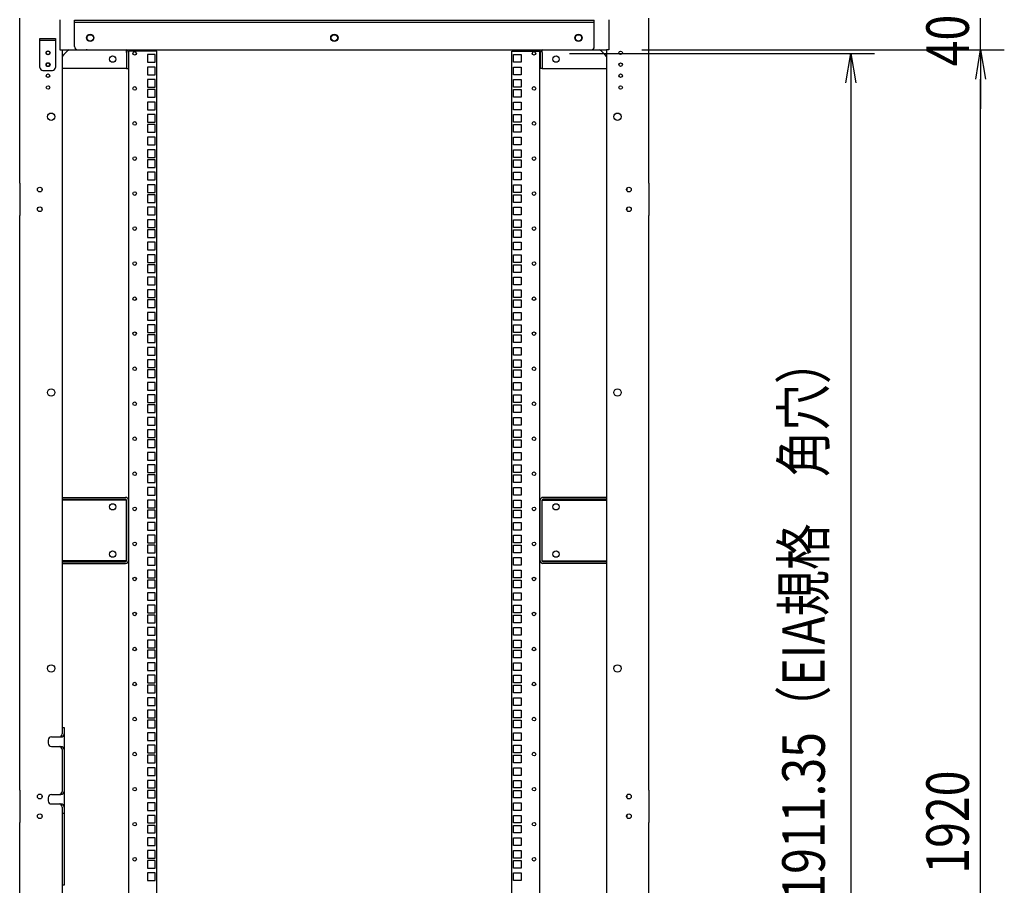
# Model space of a CAD drawing. Extents: x -236959 to 25752, y -185266 to 18665.
# Drawn here: x -77285 to -76035, y -62933 to -61834 of the extents above; entities that cross this region are included whole.
import ezdxf

# ---------------------------------------------------------------- set-up
doc = ezdxf.new("R2010")
doc.units = 0
doc.header["$LTSCALE"] = 0.1
doc.layers.get('0').update_dxf_attribs({"linetype": 'CONTINUOUS'})
doc.styles.add('y-20', font='romans.shx', dxfattribs={"width": 0.8, "height": 54, "bigfont": 'BIGFONT.shx'})

msp = doc.modelspace()

# ---------------------------------------------------------------- linework, layer by layer
for p, q in [((-77285.2, -62042), (-77285.2, -61832.5)), ((-77234.2, -61834.5), (-77234.2, -61838.5)), ((-77234.2, -61838.5), (-77234.2, -61872.5)), ((-77215.7, -61868.5), (-77215.7, -61835.2)), ((-77215.7, -61835.2), (-76555.7, -61835.2)), ((-77215.7, -61837.5), (-76555.7, -61837.5)), ((-76555.7, -61868.5), (-76555.7, -61835.2)), ((-76537.2, -61834.5), (-76537.2, -61838.5)), ((-76537.2, -61838.5), (-76537.2, -61872.5)), ((-76486.2, -62042), (-76486.2, -61832.5)), ((-76065.1, -61872.5), (-76065.1, -61832.5)), ((-77259.7, -61858.5), (-77239.7, -61858.5)), ((-77259.7, -61895), (-77259.7, -61858.5)), ((-77239.7, -61860.8), (-77259.7, -61860.8)), ((-77239.7, -61858.5), (-77239.7, -61895)), ((-77234.2, -61872.5), (-77231.2, -61872.5)), ((-77231.2, -61872.5), (-76540.2, -61872.5)), ((-77231.2, -61872.5), (-77231.2, -62732.5)), ((-77199.5, -61872.5), (-77200.7, -61872.5)), ((-77161.7, -61872.5), (-76559.7, -61872.5)), ((-77149.5, -61874.8), (-77149.5, -61872.5)), ((-77149.5, -61875.9), (-77149.5, -61874.8)), ((-77149.5, -61875.9), (-77149.5, -61896.5)), ((-77147.2, -61875.9), (-77147.2, -61896.5)), ((-77146.7, -63792.5), (-77146.7, -61874.5)), ((-77143.3, -61874.5), (-77146.7, -61874.5)), ((-77111.2, -61874.5), (-77143.3, -61874.5)), ((-77123.1, -61878.7), (-77123.1, -61888.4)), ((-77113.4, -61878.7), (-77123.1, -61878.7)), ((-77113.4, -61888.4), (-77113.4, -61878.7)), ((-77111.2, -63792.5), (-77111.2, -61874.5)), ((-76660.2, -63792.5), (-76660.2, -61874.5)), ((-76660.2, -61874.5), (-76628.2, -61874.5)), ((-76658.1, -61888.4), (-76658.1, -61878.7)), ((-76658.1, -61878.7), (-76648.4, -61878.7)), ((-76648.4, -61878.7), (-76648.4, -61888.4)), ((-76628.2, -61874.5), (-76624.7, -61874.5)), ((-76624.7, -63792.5), (-76624.7, -61874.5)), ((-76624.2, -61875.9), (-76624.2, -61896.5)), ((-76621.9, -61874.8), (-76621.9, -61872.5)), ((-76621.9, -61872.5), (-76620.8, -61872.5)), ((-76621.9, -61875.9), (-76621.9, -61874.8)), ((-76621.9, -61875.9), (-76621.9, -61896.5)), ((-76587.2, -61877.2), (-76200, -61877.2)), ((-76540.2, -61872.5), (-76540.2, -63792.5)), ((-76537.2, -61872.5), (-76540.2, -61872.5)), ((-76495.2, -61872.5), (-76035.1, -61872.5)), ((-76492.2, -61872.5), (-76035.1, -61872.5)), ((-77123.1, -61888.4), (-77113.4, -61888.4)), ((-76648.4, -61888.4), (-76658.1, -61888.4)), ((-77255.7, -61899), (-77243.7, -61899)), ((-77149.5, -61896.5), (-77231.2, -61896.5)), ((-77149.5, -61896.5), (-77147.2, -61896.5)), ((-77123.1, -61894.6), (-77123.1, -61904.3)), ((-77113.4, -61894.6), (-77123.1, -61894.6)), ((-77123.1, -61904.3), (-77113.4, -61904.3)), ((-77113.4, -61904.3), (-77113.4, -61894.6)), ((-76658.1, -61904.3), (-76658.1, -61894.6)), ((-76658.1, -61894.6), (-76648.4, -61894.6)), ((-76648.4, -61904.3), (-76658.1, -61904.3)), ((-76648.4, -61894.6), (-76648.4, -61904.3)), ((-76621.9, -61896.5), (-76624.2, -61896.5)), ((-76621.9, -61896.5), (-76540.2, -61896.5)), ((-77123.1, -61910.5), (-77123.1, -61920.2)), ((-77113.4, -61910.5), (-77123.1, -61910.5)), ((-77113.4, -61920.2), (-77113.4, -61910.5)), ((-76658.1, -61920.2), (-76658.1, -61910.5)), ((-76658.1, -61910.5), (-76648.4, -61910.5)), ((-76648.4, -61910.5), (-76648.4, -61920.2)), ((-76230, -61914.7), (-76230, -63751.1)), ((-76065.1, -61910), (-76065.1, -61947.5)), ((-76065.1, -63755), (-76065.1, -61910)), ((-77123.1, -61920.2), (-77113.4, -61920.2)), ((-77123.1, -61923.2), (-77123.1, -61932.9)), ((-77113.4, -61923.2), (-77123.1, -61923.2)), ((-77113.4, -61932.9), (-77113.4, -61923.2)), ((-76648.4, -61920.2), (-76658.1, -61920.2)), ((-76658.1, -61932.9), (-76658.1, -61923.2)), ((-76658.1, -61923.2), (-76648.4, -61923.2)), ((-76648.4, -61923.2), (-76648.4, -61932.9)), ((-77123.1, -61932.9), (-77113.4, -61932.9)), ((-77123.1, -61939.1), (-77123.1, -61948.8)), ((-77113.4, -61939.1), (-77123.1, -61939.1)), ((-77113.4, -61948.8), (-77113.4, -61939.1)), ((-76648.4, -61932.9), (-76658.1, -61932.9)), ((-76658.1, -61948.8), (-76658.1, -61939.1)), ((-76658.1, -61939.1), (-76648.4, -61939.1)), ((-76648.4, -61939.1), (-76648.4, -61948.8)), ((-77123.1, -61948.8), (-77113.4, -61948.8)), ((-77123.1, -61954.9), (-77123.1, -61964.6)), ((-77113.4, -61954.9), (-77123.1, -61954.9)), ((-77113.4, -61964.6), (-77113.4, -61954.9)), ((-76648.4, -61948.8), (-76658.1, -61948.8)), ((-76658.1, -61964.6), (-76658.1, -61954.9)), ((-76658.1, -61954.9), (-76648.4, -61954.9)), ((-76648.4, -61954.9), (-76648.4, -61964.6)), ((-77123.1, -61964.6), (-77113.4, -61964.6)), ((-77123.1, -61967.6), (-77123.1, -61977.3)), ((-77113.4, -61967.6), (-77123.1, -61967.6)), ((-77113.4, -61977.3), (-77113.4, -61967.6)), ((-76648.4, -61964.6), (-76658.1, -61964.6)), ((-76658.1, -61977.3), (-76658.1, -61967.6)), ((-76658.1, -61967.6), (-76648.4, -61967.6)), ((-76648.4, -61967.6), (-76648.4, -61977.3)), ((-77123.1, -61977.3), (-77113.4, -61977.3)), ((-76648.4, -61977.3), (-76658.1, -61977.3)), ((-77123.1, -61983.5), (-77123.1, -61993.2)), ((-77113.4, -61983.5), (-77123.1, -61983.5)), ((-77123.1, -61993.2), (-77113.4, -61993.2)), ((-77113.4, -61993.2), (-77113.4, -61983.5)), ((-76658.1, -61993.2), (-76658.1, -61983.5)), ((-76658.1, -61983.5), (-76648.4, -61983.5)), ((-76648.4, -61993.2), (-76658.1, -61993.2)), ((-76648.4, -61983.5), (-76648.4, -61993.2)), ((-77123.1, -61999.4), (-77123.1, -62009.1)), ((-77113.4, -61999.4), (-77123.1, -61999.4)), ((-77113.4, -62009.1), (-77113.4, -61999.4)), ((-76658.1, -62009.1), (-76658.1, -61999.4)), ((-76658.1, -61999.4), (-76648.4, -61999.4)), ((-76648.4, -61999.4), (-76648.4, -62009.1)), ((-77123.1, -62009.1), (-77113.4, -62009.1)), ((-77123.1, -62012.1), (-77123.1, -62021.8)), ((-77113.4, -62012.1), (-77123.1, -62012.1)), ((-77113.4, -62021.8), (-77113.4, -62012.1)), ((-76648.4, -62009.1), (-76658.1, -62009.1)), ((-76658.1, -62021.8), (-76658.1, -62012.1)), ((-76658.1, -62012.1), (-76648.4, -62012.1)), ((-76648.4, -62012.1), (-76648.4, -62021.8)), ((-77123.1, -62021.8), (-77113.4, -62021.8)), ((-77123.1, -62028), (-77123.1, -62037.7)), ((-77113.4, -62028), (-77123.1, -62028)), ((-77113.4, -62037.7), (-77113.4, -62028)), ((-76648.4, -62021.8), (-76658.1, -62021.8)), ((-76658.1, -62037.7), (-76658.1, -62028)), ((-76658.1, -62028), (-76648.4, -62028)), ((-76648.4, -62028), (-76648.4, -62037.7)), ((-77285.2, -62042), (-77285.2, -62083)), ((-77123.1, -62037.7), (-77113.4, -62037.7)), ((-77123.1, -62043.8), (-77123.1, -62053.5)), ((-77113.4, -62043.8), (-77123.1, -62043.8)), ((-77113.4, -62053.5), (-77113.4, -62043.8)), ((-76648.4, -62037.7), (-76658.1, -62037.7)), ((-76658.1, -62053.5), (-76658.1, -62043.8)), ((-76658.1, -62043.8), (-76648.4, -62043.8)), ((-76648.4, -62043.8), (-76648.4, -62053.5)), ((-76486.2, -62042), (-76486.2, -62083)), ((-77257.2, -62048.3), (-77257.2, -62051.6)), ((-77123.1, -62053.5), (-77113.4, -62053.5)), ((-76648.4, -62053.5), (-76658.1, -62053.5)), ((-76514.2, -62048.3), (-76514.2, -62051.6)), ((-77123.1, -62056.5), (-77123.1, -62066.2)), ((-77113.4, -62056.5), (-77123.1, -62056.5)), ((-77123.1, -62066.2), (-77113.4, -62066.2)), ((-77113.4, -62066.2), (-77113.4, -62056.5)), ((-76658.1, -62066.2), (-76658.1, -62056.5)), ((-76658.1, -62056.5), (-76648.4, -62056.5)), ((-76648.4, -62066.2), (-76658.1, -62066.2)), ((-76648.4, -62056.5), (-76648.4, -62066.2)), ((-77257.2, -62073.3), (-77257.2, -62076.6)), ((-77123.1, -62072.4), (-77123.1, -62082.1)), ((-77113.4, -62072.4), (-77123.1, -62072.4)), ((-77113.4, -62082.1), (-77113.4, -62072.4)), ((-76658.1, -62082.1), (-76658.1, -62072.4)), ((-76658.1, -62072.4), (-76648.4, -62072.4)), ((-76648.4, -62072.4), (-76648.4, -62082.1)), ((-76514.2, -62073.3), (-76514.2, -62076.6)), ((-77285.2, -62812), (-77285.2, -62083)), ((-77123.1, -62082.1), (-77113.4, -62082.1)), ((-77123.1, -62088.3), (-77123.1, -62098)), ((-77113.4, -62088.3), (-77123.1, -62088.3)), ((-77113.4, -62098), (-77113.4, -62088.3)), ((-76648.4, -62082.1), (-76658.1, -62082.1)), ((-76658.1, -62098), (-76658.1, -62088.3)), ((-76658.1, -62088.3), (-76648.4, -62088.3)), ((-76648.4, -62088.3), (-76648.4, -62098)), ((-76486.2, -62812), (-76486.2, -62083)), ((-77123.1, -62098), (-77113.4, -62098)), ((-77123.1, -62101), (-77123.1, -62110.7)), ((-77113.4, -62101), (-77123.1, -62101)), ((-77113.4, -62110.7), (-77113.4, -62101)), ((-76648.4, -62098), (-76658.1, -62098)), ((-76658.1, -62110.7), (-76658.1, -62101)), ((-76658.1, -62101), (-76648.4, -62101)), ((-76648.4, -62101), (-76648.4, -62110.7)), ((-77123.1, -62110.7), (-77113.4, -62110.7)), ((-77123.1, -62116.9), (-77123.1, -62126.6)), ((-77113.4, -62116.9), (-77123.1, -62116.9)), ((-77113.4, -62126.6), (-77113.4, -62116.9)), ((-76648.4, -62110.7), (-76658.1, -62110.7)), ((-76658.1, -62126.6), (-76658.1, -62116.9)), ((-76658.1, -62116.9), (-76648.4, -62116.9)), ((-76648.4, -62116.9), (-76648.4, -62126.6)), ((-77123.1, -62126.6), (-77113.4, -62126.6)), ((-76648.4, -62126.6), (-76658.1, -62126.6)), ((-77123.1, -62132.7), (-77123.1, -62142.4)), ((-77113.4, -62132.7), (-77123.1, -62132.7)), ((-77123.1, -62142.4), (-77113.4, -62142.4)), ((-77113.4, -62142.4), (-77113.4, -62132.7)), ((-76658.1, -62142.4), (-76658.1, -62132.7)), ((-76658.1, -62132.7), (-76648.4, -62132.7)), ((-76648.4, -62142.4), (-76658.1, -62142.4)), ((-76648.4, -62132.7), (-76648.4, -62142.4)), ((-77123.1, -62145.4), (-77123.1, -62155.1)), ((-77113.4, -62145.4), (-77123.1, -62145.4)), ((-77123.1, -62155.1), (-77113.4, -62155.1)), ((-77113.4, -62155.1), (-77113.4, -62145.4)), ((-76658.1, -62155.1), (-76658.1, -62145.4)), ((-76658.1, -62145.4), (-76648.4, -62145.4)), ((-76648.4, -62155.1), (-76658.1, -62155.1)), ((-76648.4, -62145.4), (-76648.4, -62155.1)), ((-77123.1, -62161.3), (-77123.1, -62171)), ((-77113.4, -62161.3), (-77123.1, -62161.3)), ((-77113.4, -62171), (-77113.4, -62161.3)), ((-76658.1, -62171), (-76658.1, -62161.3)), ((-76658.1, -62161.3), (-76648.4, -62161.3)), ((-76648.4, -62161.3), (-76648.4, -62171)), ((-77123.1, -62171), (-77113.4, -62171)), ((-77123.1, -62177.2), (-77123.1, -62186.9)), ((-77113.4, -62177.2), (-77123.1, -62177.2)), ((-77113.4, -62186.9), (-77113.4, -62177.2)), ((-76648.4, -62171), (-76658.1, -62171)), ((-76658.1, -62186.9), (-76658.1, -62177.2)), ((-76658.1, -62177.2), (-76648.4, -62177.2)), ((-76648.4, -62177.2), (-76648.4, -62186.9)), ((-77123.1, -62186.9), (-77113.4, -62186.9)), ((-77123.1, -62189.9), (-77123.1, -62199.6)), ((-77113.4, -62189.9), (-77123.1, -62189.9)), ((-77113.4, -62199.6), (-77113.4, -62189.9)), ((-76648.4, -62186.9), (-76658.1, -62186.9)), ((-76658.1, -62199.6), (-76658.1, -62189.9)), ((-76658.1, -62189.9), (-76648.4, -62189.9)), ((-76648.4, -62189.9), (-76648.4, -62199.6)), ((-77123.1, -62199.6), (-77113.4, -62199.6)), ((-77123.1, -62205.8), (-77123.1, -62215.5)), ((-77113.4, -62205.8), (-77123.1, -62205.8)), ((-77113.4, -62215.5), (-77113.4, -62205.8)), ((-76648.4, -62199.6), (-76658.1, -62199.6)), ((-76658.1, -62215.5), (-76658.1, -62205.8)), ((-76658.1, -62205.8), (-76648.4, -62205.8)), ((-76648.4, -62205.8), (-76648.4, -62215.5)), ((-77123.1, -62215.5), (-77113.4, -62215.5)), ((-76648.4, -62215.5), (-76658.1, -62215.5)), ((-77123.1, -62221.6), (-77123.1, -62231.3)), ((-77113.4, -62221.6), (-77123.1, -62221.6)), ((-77123.1, -62231.3), (-77113.4, -62231.3)), ((-77113.4, -62231.3), (-77113.4, -62221.6)), ((-76658.1, -62231.3), (-76658.1, -62221.6)), ((-76658.1, -62221.6), (-76648.4, -62221.6)), ((-76648.4, -62231.3), (-76658.1, -62231.3)), ((-76648.4, -62221.6), (-76648.4, -62231.3)), ((-77123.1, -62234.3), (-77123.1, -62244)), ((-77113.4, -62234.3), (-77123.1, -62234.3)), ((-77113.4, -62244), (-77113.4, -62234.3)), ((-76658.1, -62244), (-76658.1, -62234.3)), ((-76658.1, -62234.3), (-76648.4, -62234.3)), ((-76648.4, -62234.3), (-76648.4, -62244)), ((-77123.1, -62244), (-77113.4, -62244)), ((-77123.1, -62250.2), (-77123.1, -62259.9)), ((-77113.4, -62250.2), (-77123.1, -62250.2)), ((-77113.4, -62259.9), (-77113.4, -62250.2)), ((-76648.4, -62244), (-76658.1, -62244)), ((-76658.1, -62259.9), (-76658.1, -62250.2)), ((-76658.1, -62250.2), (-76648.4, -62250.2)), ((-76648.4, -62250.2), (-76648.4, -62259.9)), ((-77123.1, -62259.9), (-77113.4, -62259.9)), ((-77123.1, -62266.1), (-77123.1, -62275.8)), ((-77113.4, -62266.1), (-77123.1, -62266.1)), ((-77113.4, -62275.8), (-77113.4, -62266.1)), ((-76648.4, -62259.9), (-76658.1, -62259.9)), ((-76658.1, -62275.8), (-76658.1, -62266.1)), ((-76658.1, -62266.1), (-76648.4, -62266.1)), ((-76648.4, -62266.1), (-76648.4, -62275.8)), ((-77123.1, -62275.8), (-77113.4, -62275.8)), ((-77123.1, -62278.8), (-77123.1, -62288.5)), ((-77113.4, -62278.8), (-77123.1, -62278.8)), ((-77113.4, -62288.5), (-77113.4, -62278.8)), ((-76648.4, -62275.8), (-76658.1, -62275.8)), ((-76658.1, -62288.5), (-76658.1, -62278.8)), ((-76658.1, -62278.8), (-76648.4, -62278.8)), ((-76648.4, -62278.8), (-76648.4, -62288.5)), ((-77123.1, -62288.5), (-77113.4, -62288.5)), ((-76648.4, -62288.5), (-76658.1, -62288.5)), ((-77123.1, -62294.7), (-77123.1, -62304.4)), ((-77113.4, -62294.7), (-77123.1, -62294.7)), ((-77123.1, -62304.4), (-77113.4, -62304.4)), ((-77113.4, -62304.4), (-77113.4, -62294.7)), ((-76658.1, -62304.4), (-76658.1, -62294.7)), ((-76658.1, -62294.7), (-76648.4, -62294.7)), ((-76648.4, -62304.4), (-76658.1, -62304.4)), ((-76648.4, -62294.7), (-76648.4, -62304.4)), ((-77123.1, -62310.5), (-77123.1, -62320.2)), ((-77113.4, -62310.5), (-77123.1, -62310.5)), ((-77113.4, -62320.2), (-77113.4, -62310.5)), ((-76658.1, -62320.2), (-76658.1, -62310.5)), ((-76658.1, -62310.5), (-76648.4, -62310.5)), ((-76648.4, -62310.5), (-76648.4, -62320.2)), ((-77123.1, -62320.2), (-77113.4, -62320.2)), ((-77123.1, -62323.2), (-77123.1, -62332.9)), ((-77113.4, -62323.2), (-77123.1, -62323.2)), ((-77113.4, -62332.9), (-77113.4, -62323.2)), ((-76648.4, -62320.2), (-76658.1, -62320.2)), ((-76658.1, -62332.9), (-76658.1, -62323.2)), ((-76658.1, -62323.2), (-76648.4, -62323.2)), ((-76648.4, -62323.2), (-76648.4, -62332.9)), ((-77123.1, -62332.9), (-77113.4, -62332.9)), ((-77123.1, -62339.1), (-77123.1, -62348.8)), ((-77113.4, -62339.1), (-77123.1, -62339.1)), ((-77113.4, -62348.8), (-77113.4, -62339.1)), ((-76648.4, -62332.9), (-76658.1, -62332.9)), ((-76658.1, -62348.8), (-76658.1, -62339.1)), ((-76658.1, -62339.1), (-76648.4, -62339.1)), ((-76648.4, -62339.1), (-76648.4, -62348.8)), ((-77123.1, -62348.8), (-77113.4, -62348.8)), ((-77123.1, -62355), (-77123.1, -62364.7)), ((-77113.4, -62355), (-77123.1, -62355)), ((-77113.4, -62364.7), (-77113.4, -62355)), ((-76648.4, -62348.8), (-76658.1, -62348.8)), ((-76658.1, -62364.7), (-76658.1, -62355)), ((-76658.1, -62355), (-76648.4, -62355)), ((-76648.4, -62355), (-76648.4, -62364.7)), ((-77123.1, -62364.7), (-77113.4, -62364.7)), ((-77123.1, -62367.7), (-77123.1, -62377.4)), ((-77113.4, -62367.7), (-77123.1, -62367.7)), ((-77113.4, -62377.4), (-77113.4, -62367.7)), ((-76648.4, -62364.7), (-76658.1, -62364.7)), ((-76658.1, -62377.4), (-76658.1, -62367.7)), ((-76658.1, -62367.7), (-76648.4, -62367.7)), ((-76648.4, -62367.7), (-76648.4, -62377.4)), ((-77123.1, -62377.4), (-77113.4, -62377.4)), ((-76648.4, -62377.4), (-76658.1, -62377.4)), ((-77123.1, -62383.6), (-77123.1, -62393.3)), ((-77113.4, -62383.6), (-77123.1, -62383.6)), ((-77123.1, -62393.3), (-77113.4, -62393.3)), ((-77113.4, -62393.3), (-77113.4, -62383.6)), ((-76658.1, -62393.3), (-76658.1, -62383.6)), ((-76658.1, -62383.6), (-76648.4, -62383.6)), ((-76648.4, -62393.3), (-76658.1, -62393.3)), ((-76648.4, -62383.6), (-76648.4, -62393.3)), ((-77123.1, -62399.4), (-77123.1, -62409.1)), ((-77113.4, -62399.4), (-77123.1, -62399.4)), ((-77113.4, -62409.1), (-77113.4, -62399.4)), ((-76658.1, -62409.1), (-76658.1, -62399.4)), ((-76658.1, -62399.4), (-76648.4, -62399.4)), ((-76648.4, -62399.4), (-76648.4, -62409.1)), ((-77123.1, -62409.1), (-77113.4, -62409.1)), ((-77123.1, -62412.1), (-77123.1, -62421.8)), ((-77113.4, -62412.1), (-77123.1, -62412.1)), ((-77113.4, -62421.8), (-77113.4, -62412.1)), ((-76648.4, -62409.1), (-76658.1, -62409.1)), ((-76658.1, -62421.8), (-76658.1, -62412.1)), ((-76658.1, -62412.1), (-76648.4, -62412.1)), ((-76648.4, -62412.1), (-76648.4, -62421.8)), ((-77123.1, -62421.8), (-77113.4, -62421.8)), ((-77123.1, -62428), (-77123.1, -62437.7)), ((-77113.4, -62428), (-77123.1, -62428)), ((-77113.4, -62437.7), (-77113.4, -62428)), ((-76648.4, -62421.8), (-76658.1, -62421.8)), ((-76658.1, -62437.7), (-76658.1, -62428)), ((-76658.1, -62428), (-76648.4, -62428)), ((-76648.4, -62428), (-76648.4, -62437.7)), ((-77231.2, -62440.5), (-77150.7, -62440.5)), ((-77231.2, -62442.8), (-77150.7, -62442.8)), ((-77123.1, -62437.7), (-77113.4, -62437.7)), ((-77123.1, -62443.9), (-77123.1, -62453.6)), ((-77113.4, -62443.9), (-77123.1, -62443.9)), ((-77113.4, -62453.6), (-77113.4, -62443.9)), ((-76648.4, -62437.7), (-76658.1, -62437.7)), ((-76658.1, -62453.6), (-76658.1, -62443.9)), ((-76658.1, -62443.9), (-76648.4, -62443.9)), ((-76648.4, -62443.9), (-76648.4, -62453.6)), ((-76540.2, -62440.5), (-76620.8, -62440.5)), ((-76540.2, -62442.8), (-76620.8, -62442.8)), ((-77149.5, -62443.9), (-77231.2, -62443.9)), ((-77149.5, -62521), (-77149.5, -62443.9)), ((-77147.2, -62521), (-77147.2, -62443.9)), ((-77123.1, -62453.6), (-77113.4, -62453.6)), ((-76648.4, -62453.6), (-76658.1, -62453.6)), ((-76624.2, -62521), (-76624.2, -62443.9)), ((-76621.9, -62521), (-76621.9, -62443.9)), ((-76621.9, -62443.9), (-76540.2, -62443.9)), ((-77123.1, -62456.6), (-77123.1, -62466.3)), ((-77113.4, -62456.6), (-77123.1, -62456.6)), ((-77123.1, -62466.3), (-77113.4, -62466.3)), ((-77113.4, -62466.3), (-77113.4, -62456.6)), ((-76658.1, -62466.3), (-76658.1, -62456.6)), ((-76658.1, -62456.6), (-76648.4, -62456.6)), ((-76648.4, -62466.3), (-76658.1, -62466.3)), ((-76648.4, -62456.6), (-76648.4, -62466.3)), ((-77123.1, -62472.5), (-77123.1, -62482.2)), ((-77113.4, -62472.5), (-77123.1, -62472.5)), ((-77113.4, -62482.2), (-77113.4, -62472.5)), ((-76658.1, -62482.2), (-76658.1, -62472.5)), ((-76658.1, -62472.5), (-76648.4, -62472.5)), ((-76648.4, -62472.5), (-76648.4, -62482.2)), ((-77123.1, -62482.2), (-77113.4, -62482.2)), ((-77123.1, -62488.3), (-77123.1, -62498)), ((-77113.4, -62488.3), (-77123.1, -62488.3)), ((-77113.4, -62498), (-77113.4, -62488.3)), ((-76648.4, -62482.2), (-76658.1, -62482.2)), ((-76658.1, -62498), (-76658.1, -62488.3)), ((-76658.1, -62488.3), (-76648.4, -62488.3)), ((-76648.4, -62488.3), (-76648.4, -62498)), ((-77123.1, -62498), (-77113.4, -62498)), ((-77123.1, -62501), (-77123.1, -62510.7)), ((-77113.4, -62501), (-77123.1, -62501)), ((-77113.4, -62510.7), (-77113.4, -62501)), ((-76648.4, -62498), (-76658.1, -62498)), ((-76658.1, -62510.7), (-76658.1, -62501)), ((-76658.1, -62501), (-76648.4, -62501)), ((-76648.4, -62501), (-76648.4, -62510.7)), ((-77123.1, -62510.7), (-77113.4, -62510.7)), ((-77123.1, -62516.9), (-77123.1, -62526.6)), ((-77113.4, -62516.9), (-77123.1, -62516.9)), ((-77113.4, -62526.6), (-77113.4, -62516.9)), ((-76648.4, -62510.7), (-76658.1, -62510.7)), ((-76658.1, -62526.6), (-76658.1, -62516.9)), ((-76658.1, -62516.9), (-76648.4, -62516.9)), ((-76648.4, -62516.9), (-76648.4, -62526.6)), ((-77149.5, -62521), (-77231.2, -62521)), ((-77231.2, -62522.2), (-77150.7, -62522.2)), ((-77231.2, -62524.5), (-77150.7, -62524.5)), ((-77123.1, -62526.6), (-77113.4, -62526.6)), ((-76648.4, -62526.6), (-76658.1, -62526.6)), ((-76621.9, -62521), (-76540.2, -62521)), ((-76540.2, -62522.2), (-76620.8, -62522.2)), ((-76540.2, -62524.5), (-76620.8, -62524.5)), ((-77123.1, -62532.8), (-77123.1, -62542.5)), ((-77113.4, -62532.8), (-77123.1, -62532.8)), ((-77123.1, -62542.5), (-77113.4, -62542.5)), ((-77113.4, -62542.5), (-77113.4, -62532.8)), ((-76658.1, -62542.5), (-76658.1, -62532.8)), ((-76658.1, -62532.8), (-76648.4, -62532.8)), ((-76648.4, -62542.5), (-76658.1, -62542.5)), ((-76648.4, -62532.8), (-76648.4, -62542.5)), ((-77123.1, -62545.5), (-77123.1, -62555.2)), ((-77113.4, -62545.5), (-77123.1, -62545.5)), ((-77123.1, -62555.2), (-77113.4, -62555.2)), ((-77113.4, -62555.2), (-77113.4, -62545.5)), ((-76658.1, -62555.2), (-76658.1, -62545.5)), ((-76658.1, -62545.5), (-76648.4, -62545.5)), ((-76648.4, -62555.2), (-76658.1, -62555.2)), ((-76648.4, -62545.5), (-76648.4, -62555.2)), ((-77123.1, -62561.4), (-77123.1, -62571.1)), ((-77113.4, -62561.4), (-77123.1, -62561.4)), ((-77113.4, -62571.1), (-77113.4, -62561.4)), ((-76658.1, -62571.1), (-76658.1, -62561.4)), ((-76658.1, -62561.4), (-76648.4, -62561.4)), ((-76648.4, -62561.4), (-76648.4, -62571.1)), ((-77123.1, -62571.1), (-77113.4, -62571.1)), ((-77123.1, -62577.2), (-77123.1, -62586.9)), ((-77113.4, -62577.2), (-77123.1, -62577.2)), ((-77113.4, -62586.9), (-77113.4, -62577.2)), ((-76648.4, -62571.1), (-76658.1, -62571.1)), ((-76658.1, -62586.9), (-76658.1, -62577.2)), ((-76658.1, -62577.2), (-76648.4, -62577.2)), ((-76648.4, -62577.2), (-76648.4, -62586.9)), ((-77123.1, -62586.9), (-77113.4, -62586.9)), ((-77123.1, -62589.9), (-77123.1, -62599.6)), ((-77113.4, -62589.9), (-77123.1, -62589.9)), ((-77113.4, -62599.6), (-77113.4, -62589.9)), ((-76648.4, -62586.9), (-76658.1, -62586.9)), ((-76658.1, -62599.6), (-76658.1, -62589.9)), ((-76658.1, -62589.9), (-76648.4, -62589.9)), ((-76648.4, -62589.9), (-76648.4, -62599.6)), ((-77123.1, -62599.6), (-77113.4, -62599.6)), ((-77123.1, -62605.8), (-77123.1, -62615.5)), ((-77113.4, -62605.8), (-77123.1, -62605.8)), ((-77113.4, -62615.5), (-77113.4, -62605.8)), ((-76648.4, -62599.6), (-76658.1, -62599.6)), ((-76658.1, -62615.5), (-76658.1, -62605.8)), ((-76658.1, -62605.8), (-76648.4, -62605.8)), ((-76648.4, -62605.8), (-76648.4, -62615.5)), ((-77123.1, -62615.5), (-77113.4, -62615.5)), ((-76648.4, -62615.5), (-76658.1, -62615.5)), ((-77123.1, -62621.7), (-77123.1, -62631.4)), ((-77113.4, -62621.7), (-77123.1, -62621.7)), ((-77123.1, -62631.4), (-77113.4, -62631.4)), ((-77113.4, -62631.4), (-77113.4, -62621.7)), ((-76658.1, -62631.4), (-76658.1, -62621.7)), ((-76658.1, -62621.7), (-76648.4, -62621.7)), ((-76648.4, -62631.4), (-76658.1, -62631.4)), ((-76648.4, -62621.7), (-76648.4, -62631.4)), ((-77123.1, -62634.4), (-77123.1, -62644.1)), ((-77113.4, -62634.4), (-77123.1, -62634.4)), ((-77113.4, -62644.1), (-77113.4, -62634.4)), ((-76658.1, -62644.1), (-76658.1, -62634.4)), ((-76658.1, -62634.4), (-76648.4, -62634.4)), ((-76648.4, -62634.4), (-76648.4, -62644.1)), ((-77123.1, -62644.1), (-77113.4, -62644.1)), ((-77123.1, -62650.3), (-77123.1, -62660)), ((-77113.4, -62650.3), (-77123.1, -62650.3)), ((-77113.4, -62660), (-77113.4, -62650.3)), ((-76648.4, -62644.1), (-76658.1, -62644.1)), ((-76658.1, -62660), (-76658.1, -62650.3)), ((-76658.1, -62650.3), (-76648.4, -62650.3)), ((-76648.4, -62650.3), (-76648.4, -62660)), ((-77123.1, -62660), (-77113.4, -62660)), ((-77123.1, -62666.1), (-77123.1, -62675.8)), ((-77113.4, -62666.1), (-77123.1, -62666.1)), ((-77113.4, -62675.8), (-77113.4, -62666.1)), ((-76648.4, -62660), (-76658.1, -62660)), ((-76658.1, -62675.8), (-76658.1, -62666.1)), ((-76658.1, -62666.1), (-76648.4, -62666.1)), ((-76648.4, -62666.1), (-76648.4, -62675.8)), ((-77123.1, -62675.8), (-77113.4, -62675.8)), ((-77123.1, -62678.8), (-77123.1, -62688.5)), ((-77113.4, -62678.8), (-77123.1, -62678.8)), ((-77113.4, -62688.5), (-77113.4, -62678.8)), ((-76648.4, -62675.8), (-76658.1, -62675.8)), ((-76658.1, -62688.5), (-76658.1, -62678.8)), ((-76658.1, -62678.8), (-76648.4, -62678.8)), ((-76648.4, -62678.8), (-76648.4, -62688.5)), ((-77123.1, -62688.5), (-77113.4, -62688.5)), ((-76648.4, -62688.5), (-76658.1, -62688.5)), ((-77123.1, -62694.7), (-77123.1, -62704.4)), ((-77113.4, -62694.7), (-77123.1, -62694.7)), ((-77123.1, -62704.4), (-77113.4, -62704.4)), ((-77113.4, -62704.4), (-77113.4, -62694.7)), ((-76658.1, -62704.4), (-76658.1, -62694.7)), ((-76658.1, -62694.7), (-76648.4, -62694.7)), ((-76648.4, -62704.4), (-76658.1, -62704.4)), ((-76648.4, -62694.7), (-76648.4, -62704.4)), ((-77123.1, -62710.6), (-77123.1, -62720.3)), ((-77113.4, -62710.6), (-77123.1, -62710.6)), ((-77113.4, -62720.3), (-77113.4, -62710.6)), ((-76658.1, -62720.3), (-76658.1, -62710.6)), ((-76658.1, -62710.6), (-76648.4, -62710.6)), ((-76648.4, -62710.6), (-76648.4, -62720.3)), ((-77123.1, -62720.3), (-77113.4, -62720.3)), ((-77123.1, -62723.3), (-77123.1, -62733)), ((-77113.4, -62723.3), (-77123.1, -62723.3)), ((-77113.4, -62733), (-77113.4, -62723.3)), ((-76648.4, -62720.3), (-76658.1, -62720.3)), ((-76658.1, -62733), (-76658.1, -62723.3)), ((-76658.1, -62723.3), (-76648.4, -62723.3)), ((-76648.4, -62723.3), (-76648.4, -62733)), ((-77231.2, -62732.5), (-77231.2, -62740.5)), ((-77231.2, -62732.5), (-77228.9, -62732.5)), ((-77228.9, -62732.5), (-77228.9, -62932.5)), ((-77123.1, -62733), (-77113.4, -62733)), ((-77123.1, -62739.2), (-77123.1, -62748.9)), ((-77113.4, -62739.2), (-77123.1, -62739.2)), ((-77113.4, -62748.9), (-77113.4, -62739.2)), ((-76648.4, -62733), (-76658.1, -62733)), ((-76658.1, -62748.9), (-76658.1, -62739.2)), ((-76658.1, -62739.2), (-76648.4, -62739.2)), ((-76648.4, -62739.2), (-76648.4, -62748.9)), ((-77248.9, -62748.5), (-77248.9, -62752.5)), ((-77244.9, -62744.5), (-77232.9, -62744.5)), ((-77123.1, -62748.9), (-77113.4, -62748.9)), ((-77123.1, -62755), (-77123.1, -62764.7)), ((-77113.4, -62755), (-77123.1, -62755)), ((-77113.4, -62764.7), (-77113.4, -62755)), ((-76648.4, -62748.9), (-76658.1, -62748.9)), ((-76658.1, -62764.7), (-76658.1, -62755)), ((-76658.1, -62755), (-76648.4, -62755)), ((-76648.4, -62755), (-76648.4, -62764.7)), ((-77244.9, -62756.5), (-77232.9, -62756.5)), ((-77231.2, -62760.5), (-77231.2, -62813.5)), ((-77123.1, -62764.7), (-77113.4, -62764.7)), ((-77123.1, -62767.7), (-77123.1, -62777.4)), ((-77113.4, -62767.7), (-77123.1, -62767.7)), ((-77113.4, -62777.4), (-77113.4, -62767.7)), ((-76648.4, -62764.7), (-76658.1, -62764.7)), ((-76658.1, -62777.4), (-76658.1, -62767.7)), ((-76658.1, -62767.7), (-76648.4, -62767.7)), ((-76648.4, -62767.7), (-76648.4, -62777.4)), ((-77123.1, -62777.4), (-77113.4, -62777.4)), ((-76648.4, -62777.4), (-76658.1, -62777.4)), ((-77123.1, -62783.6), (-77123.1, -62793.3)), ((-77113.4, -62783.6), (-77123.1, -62783.6)), ((-77123.1, -62793.3), (-77113.4, -62793.3)), ((-77113.4, -62793.3), (-77113.4, -62783.6)), ((-76658.1, -62793.3), (-76658.1, -62783.6)), ((-76658.1, -62783.6), (-76648.4, -62783.6)), ((-76648.4, -62793.3), (-76658.1, -62793.3)), ((-76648.4, -62783.6), (-76648.4, -62793.3)), ((-77123.1, -62799.5), (-77123.1, -62809.2)), ((-77113.4, -62799.5), (-77123.1, -62799.5)), ((-77113.4, -62809.2), (-77113.4, -62799.5)), ((-76658.1, -62809.2), (-76658.1, -62799.5)), ((-76658.1, -62799.5), (-76648.4, -62799.5)), ((-76648.4, -62799.5), (-76648.4, -62809.2)), ((-77285.2, -62812), (-77285.2, -62853)), ((-77257.2, -62818.3), (-77257.2, -62821.6)), ((-77244.9, -62817.5), (-77232.9, -62817.5)), ((-77123.1, -62809.2), (-77113.4, -62809.2)), ((-77123.1, -62812.2), (-77123.1, -62821.9)), ((-77113.4, -62812.2), (-77123.1, -62812.2)), ((-77113.4, -62821.9), (-77113.4, -62812.2)), ((-76648.4, -62809.2), (-76658.1, -62809.2)), ((-76658.1, -62821.9), (-76658.1, -62812.2)), ((-76658.1, -62812.2), (-76648.4, -62812.2)), ((-76648.4, -62812.2), (-76648.4, -62821.9)), ((-76514.2, -62818.3), (-76514.2, -62821.6)), ((-76486.2, -62812), (-76486.2, -62853)), ((-77248.9, -62821.5), (-77248.9, -62825.5)), ((-77244.9, -62829.5), (-77232.9, -62829.5)), ((-77123.1, -62821.9), (-77113.4, -62821.9)), ((-77123.1, -62828.1), (-77123.1, -62837.8)), ((-77113.4, -62828.1), (-77123.1, -62828.1)), ((-77113.4, -62837.8), (-77113.4, -62828.1)), ((-76648.4, -62821.9), (-76658.1, -62821.9)), ((-76658.1, -62837.8), (-76658.1, -62828.1)), ((-76658.1, -62828.1), (-76648.4, -62828.1)), ((-76648.4, -62828.1), (-76648.4, -62837.8)), ((-77257.2, -62843.3), (-77257.2, -62846.6)), ((-77231.2, -62833.5), (-77231.2, -62932.5)), ((-77228.9, -62841.5), (-77231.2, -62841.5)), ((-77123.1, -62837.8), (-77113.4, -62837.8)), ((-77123.1, -62843.9), (-77123.1, -62853.6)), ((-77113.4, -62843.9), (-77123.1, -62843.9)), ((-77113.4, -62853.6), (-77113.4, -62843.9)), ((-76648.4, -62837.8), (-76658.1, -62837.8)), ((-76658.1, -62853.6), (-76658.1, -62843.9)), ((-76658.1, -62843.9), (-76648.4, -62843.9)), ((-76648.4, -62843.9), (-76648.4, -62853.6)), ((-76514.2, -62843.3), (-76514.2, -62846.6)), ((-77285.2, -63582), (-77285.2, -62853)), ((-77123.1, -62853.6), (-77113.4, -62853.6)), ((-76648.4, -62853.6), (-76658.1, -62853.6)), ((-76486.2, -63582), (-76486.2, -62853)), ((-77123.1, -62856.6), (-77123.1, -62866.3)), ((-77113.4, -62856.6), (-77123.1, -62856.6)), ((-77123.1, -62866.3), (-77113.4, -62866.3)), ((-77113.4, -62866.3), (-77113.4, -62856.6)), ((-76658.1, -62866.3), (-76658.1, -62856.6)), ((-76658.1, -62856.6), (-76648.4, -62856.6)), ((-76648.4, -62866.3), (-76658.1, -62866.3)), ((-76648.4, -62856.6), (-76648.4, -62866.3)), ((-77123.1, -62872.5), (-77123.1, -62882.2)), ((-77113.4, -62872.5), (-77123.1, -62872.5)), ((-77113.4, -62882.2), (-77113.4, -62872.5)), ((-76658.1, -62882.2), (-76658.1, -62872.5)), ((-76658.1, -62872.5), (-76648.4, -62872.5)), ((-76648.4, -62872.5), (-76648.4, -62882.2)), ((-77123.1, -62882.2), (-77113.4, -62882.2)), ((-77123.1, -62888.4), (-77123.1, -62898.1)), ((-77113.4, -62888.4), (-77123.1, -62888.4)), ((-77113.4, -62898.1), (-77113.4, -62888.4)), ((-76648.4, -62882.2), (-76658.1, -62882.2)), ((-76658.1, -62898.1), (-76658.1, -62888.4)), ((-76658.1, -62888.4), (-76648.4, -62888.4)), ((-76648.4, -62888.4), (-76648.4, -62898.1)), ((-77123.1, -62898.1), (-77113.4, -62898.1)), ((-77123.1, -62901.1), (-77123.1, -62910.8)), ((-77113.4, -62901.1), (-77123.1, -62901.1)), ((-77113.4, -62910.8), (-77113.4, -62901.1)), ((-76648.4, -62898.1), (-76658.1, -62898.1)), ((-76658.1, -62910.8), (-76658.1, -62901.1)), ((-76658.1, -62901.1), (-76648.4, -62901.1)), ((-76648.4, -62901.1), (-76648.4, -62910.8)), ((-77123.1, -62910.8), (-77113.4, -62910.8)), ((-77123.1, -62917), (-77123.1, -62926.7)), ((-77113.4, -62917), (-77123.1, -62917)), ((-77113.4, -62926.7), (-77113.4, -62917)), ((-76648.4, -62910.8), (-76658.1, -62910.8)), ((-76658.1, -62926.7), (-76658.1, -62917)), ((-76658.1, -62917), (-76648.4, -62917)), ((-76648.4, -62917), (-76648.4, -62926.7)), ((-77123.1, -62926.7), (-77113.4, -62926.7)), ((-76648.4, -62926.7), (-76658.1, -62926.7)), ((-77231.2, -62932.5), (-77231.2, -63792.5)), ((-77228.9, -62932.5), (-77231.2, -62932.5))]:
    msp.add_line(p, q)
at = {"linetype": 'ByBlock'}
for p, q in [((-76236.2, -61914.7), (-76230, -61877.2)), ((-76230, -61877.2), (-76223.7, -61914.7)), ((-76230, -61877.2), (-76230, -61914.7)), ((-76071.3, -61910), (-76065.1, -61872.5)), ((-76071.3, -61910), (-76065.1, -61872.5)), ((-76065.1, -61872.5), (-76058.8, -61910)), ((-76065.1, -61872.5), (-76065.1, -61910)), ((-76065.1, -61872.5), (-76058.8, -61910)), ((-76065.1, -61872.5), (-76065.1, -61910))]:
    msp.add_line(p, q, dxfattribs=at)
for centre, radius in [((-77195.7, -61857.5), 4.65), ((-77195.7, -61857.5), 4), ((-76885.7, -61857.5), 4.65), ((-76885.7, -61857.5), 4), ((-76575.7, -61857.5), 4.65), ((-76575.7, -61857.5), 4), ((-77249.2, -61876.5), 2.5), ((-77249.2, -61876.5), 2.3), ((-77167.2, -61884.5), 4), ((-77139.2, -61877.2), 2.3), ((-76632.2, -61877.2), 2.3), ((-76604.2, -61884.5), 4), ((-76522.2, -61876.5), 2.3), ((-77249.2, -61891.5), 2.5), ((-77249.2, -61891.5), 2.3), ((-76522.2, -61891.5), 2.3), ((-77249.2, -61905.5), 2.3), ((-76522.2, -61905.5), 2.3), ((-77249.2, -61920.5), 2.3), ((-76522.2, -61920.5), 2.3), ((-77139.2, -61921.7), 2.3), ((-76632.2, -61921.7), 2.3), ((-77245.2, -61957.5), 4.65), ((-76526.2, -61957.5), 4.65), ((-77139.2, -61966.1), 2.3), ((-76632.2, -61966.1), 2.3), ((-77139.2, -62010.6), 2.3), ((-76632.2, -62010.6), 2.3), ((-77259.7, -62050), 3), ((-77139.2, -62055), 2.3), ((-76632.2, -62055), 2.3), ((-76511.7, -62050), 3), ((-77259.7, -62075), 3), ((-76511.7, -62075), 3), ((-77139.2, -62099.5), 2.3), ((-76632.2, -62099.5), 2.3), ((-77139.2, -62143.9), 2.3), ((-76632.2, -62143.9), 2.3), ((-77139.2, -62188.4), 2.3), ((-76632.2, -62188.4), 2.3), ((-77139.2, -62232.8), 2.3), ((-76632.2, -62232.8), 2.3), ((-77139.2, -62277.3), 2.3), ((-76632.2, -62277.3), 2.3), ((-77245.2, -62307.5), 4.65), ((-76526.2, -62307.5), 4.65), ((-77139.2, -62321.7), 2.3), ((-76632.2, -62321.7), 2.3), ((-77139.2, -62366.2), 2.3), ((-76632.2, -62366.2), 2.3), ((-77139.2, -62410.6), 2.3), ((-76632.2, -62410.6), 2.3), ((-77167.2, -62452.5), 4), ((-77139.2, -62455.1), 2.3), ((-76632.2, -62455.1), 2.3), ((-76604.2, -62452.5), 4), ((-77139.2, -62499.5), 2.3), ((-76632.2, -62499.5), 2.3), ((-77167.2, -62512.5), 4), ((-76604.2, -62512.5), 4), ((-77139.2, -62544), 2.3), ((-76632.2, -62544), 2.3), ((-77139.2, -62588.4), 2.3), ((-76632.2, -62588.4), 2.3), ((-77139.2, -62632.9), 2.3), ((-76632.2, -62632.9), 2.3), ((-77245.2, -62657.5), 4.65), ((-76526.2, -62657.5), 4.65), ((-77139.2, -62677.3), 2.3), ((-76632.2, -62677.3), 2.3), ((-77139.2, -62721.8), 2.3), ((-76632.2, -62721.8), 2.3), ((-77139.2, -62766.2), 2.3), ((-76632.2, -62766.2), 2.3), ((-77259.7, -62820), 3), ((-77139.2, -62810.7), 2.3), ((-76632.2, -62810.7), 2.3), ((-76511.7, -62820), 3), ((-77259.7, -62845), 3), ((-76511.7, -62845), 3), ((-77139.2, -62855.1), 2.3), ((-76632.2, -62855.1), 2.3), ((-77139.2, -62899.6), 2.3), ((-76632.2, -62899.6), 2.3)]:
    msp.add_circle(centre, radius)
for centre, radius, start, end in [((-77211.7, -61868.5), 4, 180, 270), ((-76559.7, -61868.5), 4, 270, 0), ((-77206.2, -61897.8), 30, 122.5062, 146.4427), ((-77150.7, -61875.9), 3.45, 0, 70.5288), ((-76620.8, -61875.9), 3.45, 109.4712, 180), ((-76565.2, -61897.8), 30, 33.5573, 57.4938), ((-77255.7, -61895), 4, 180, 270), ((-77243.7, -61895), 4, 270, 0), ((-77150.7, -62443.9), 3.45, 0, 90), ((-77150.7, -62443.9), 1.15, 0, 90), ((-76620.8, -62443.9), 3.45, 90, 180), ((-76620.8, -62443.9), 1.15, 90, 180), ((-77150.7, -62521), 1.15, 270, 0), ((-77150.7, -62521), 3.45, 270, 0), ((-76620.8, -62521), 3.45, 180, 270), ((-76620.8, -62521), 1.15, 180, 270), ((-77235.2, -62740.5), 4, 270, 0), ((-77232.9, -62740.5), 4, 270, 0), ((-77244.9, -62748.5), 4, 90, 180), ((-77244.9, -62752.5), 4, 180, 270), ((-77235.2, -62760.5), 4, 0, 90), ((-77232.9, -62760.5), 4, 0, 90), ((-77244.9, -62821.5), 4, 90, 180), ((-77235.2, -62813.5), 4, 270, 0), ((-77232.9, -62813.5), 4, 270, 0), ((-77244.9, -62825.5), 4, 180, 270), ((-77235.2, -62833.5), 4, 0, 90), ((-77232.9, -62833.5), 4, 0, 90)]:
    msp.add_arc(centre, radius, start, end)

# ---------------------------------------------------------------- texts
at = {"style": 'y-20', "width": 0.8}
for s, p in [('40', (-76080.1, -61893.6)), ('44.45mmp×43U＝1911.35（EIA規格\u3000角穴）', (-76263, -63469.6)), ('1920', (-76080.1, -62917.9))]:
    msp.add_text(s, height=54, rotation=90, dxfattribs=at).set_placement(p)

doc.saveas('drawing.dxf')
